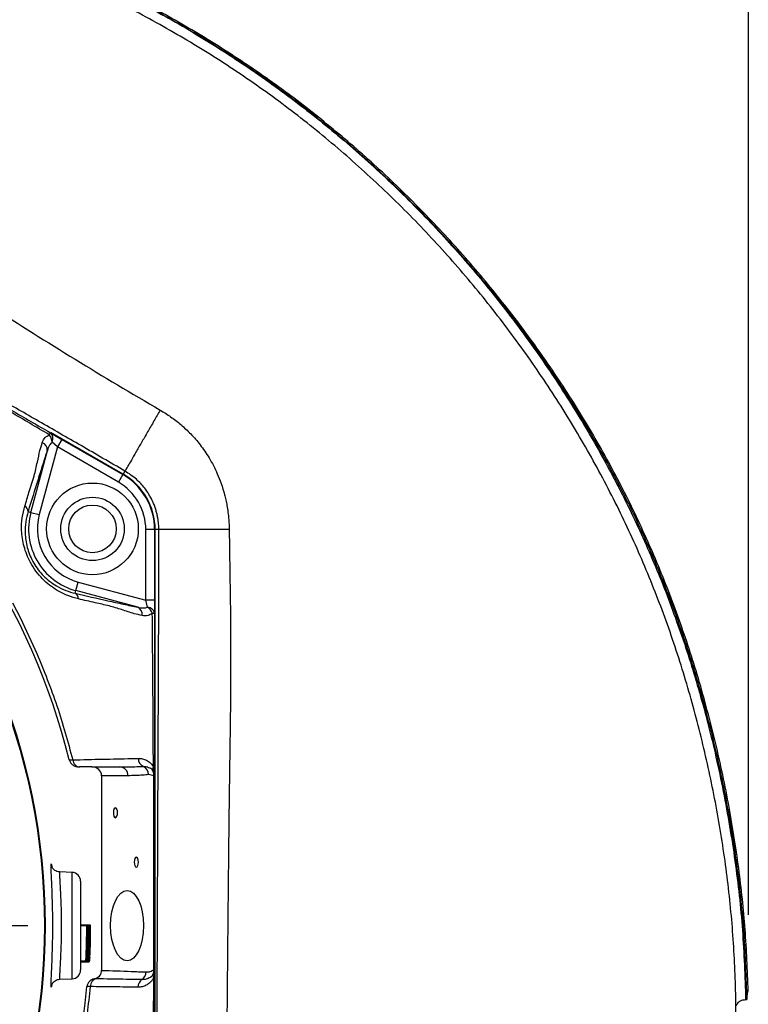
# Model space of a CAD drawing. Units: millimetres. Extents: x 375 to 5125, y 125 to 7325.
# Drawn here: x 4012 to 4219, y 1738 to 2018 of the extents above; entities that cross this region are included whole.
import ezdxf

# ---------------------------------------------------------------- set-up
doc = ezdxf.new("R2010")
doc.units = ezdxf.units.MM
doc.header["$LTSCALE"] = 25
doc.layers.add('AM_BOR', color=7, linetype='Continuous')
doc.styles.add('SLDTEXTSTYLE0', font='TXT', dxfattribs={"width": 0.605})
doc.dimstyles.new('SLDDIMSTYLE1', dxfattribs={"dimtxt": 50, "dimasz": 50, "dimexe": 0, "dimexo": 0.0625, "dimgap": 12.5, "dimtad": 1, "dimdec": 0, "dimrnd": 1e-09, "dimzin": 12, "dimdsep": 46, "dimtxsty": 'SLDTEXTSTYLE0', "dimsah": 1, "dimcen": 0.09, "dimadec": 0, "dimazin": 3, "dimtfac": 1, "dimtdec": 0, "dimtofl": 0, "dimtmove": 0, "dimatfit": 3, "dimfxl": 0, "dimfrac": 2, "dimtolj": 1, "dimtzin": 12, "dimarcsym": 0})
doc.dimstyles.new('SLDDIMSTYLE2', dxfattribs={"dimtxt": 50, "dimasz": 50, "dimexe": 0, "dimexo": 0.0625, "dimgap": 12.5, "dimtad": 1, "dimdec": 0, "dimrnd": 1e-09, "dimzin": 12, "dimdsep": 46, "dimtxsty": 'SLDTEXTSTYLE0', "dimsah": 1, "dimcen": 0.09, "dimadec": 0, "dimazin": 3, "dimtfac": 1, "dimtdec": 0, "dimtmove": 0, "dimatfit": 0, "dimfxl": 0, "dimfrac": 2, "dimtolj": 1, "dimtzin": 12, "dimarcsym": 0})

# ---------------------------------------------------------------- blocks, each defined once
blk = doc.blocks.new('_D_11')
at = {"layer": 'AM_BOR'}
for p, q in [((3961.23, 2318.77), (3944.04, 2318.77)), ((3944.04, 2318.77), (3944.04, 2242.04)), ((4094.91, 2318.77), (4112.1, 2318.77)), ((4112.1, 2318.77), (4112.1, 2242.04)), ((3837.57, 1979.15), (3837.57, 2255.58)), ((4218.57, 1763.75), (4218.57, 2255.58)), ((3944.04, 2242.04), (3961.23, 2242.04)), ((4112.1, 2242.04), (4094.91, 2242.04)), ((3837.57, 2230.58), (3762.57, 2230.58)), ((4218.57, 2230.58), (3837.57, 2230.58)), ((4218.57, 2230.58), (4293.57, 2230.58))]:
    blk.add_line(p, q, dxfattribs=at)
for points in [[(3837.57, 2230.58), (3787.57, 2236.83), (3787.57, 2224.33)], [(4218.57, 2230.58), (4268.57, 2224.33), (4268.57, 2236.83)]]:
    blk.add_solid(points, dxfattribs=at)
at = {"layer": 'AM_BOR', "char_height": 50, "attachment_point": 1, "style": 'SLDTEXTSTYLE0'}
for s, insert in [('381', (3970.78, 2394.68)), ('15.0', (3961.23, 2306.49))]:
    blk.add_mtext(s, dxfattribs=dict(at, insert=insert))
blk = doc.blocks.new('_D_12')
at = {"layer": 'AM_BOR'}
for p, q in [((3915.69, 2063.2), (4597.39, 2063.2)), ((4572.39, 1760.71), (4572.39, 2063.2)), ((4484.2, 1978.79), (4484.2, 1995.98)), ((4484.2, 1995.98), (4560.94, 1995.98)), ((4560.94, 1995.98), (4560.94, 1978.79)), ((4484.2, 1845.11), (4484.2, 1827.93)), ((4560.94, 1827.93), (4560.94, 1845.11)), ((4484.2, 1827.93), (4560.94, 1827.93)), ((4249, 1760.71), (4597.39, 1760.71))]:
    blk.add_line(p, q, dxfattribs=at)
for points in [[(4572.39, 2063.2), (4566.14, 2013.2), (4578.64, 2013.2)], [(4572.39, 1760.71), (4578.64, 1810.71), (4566.14, 1810.71)]]:
    blk.add_solid(points, dxfattribs=at)
at = {"layer": 'AM_BOR', "char_height": 50, "attachment_point": 1, "rotation": 90, "style": 'SLDTEXTSTYLE0'}
for s, insert in [('11.9', (4496.48, 1845.11)), ('302', (4408.29, 1854.66))]:
    blk.add_mtext(s, dxfattribs=dict(at, insert=insert))
blk = doc.blocks.new('_D_13')
at = {"layer": 'AM_BOR'}
for p, q in [((4572.39, 1760.71), (4572.39, 1835.71)), ((4249, 1760.71), (4597.39, 1760.71)), ((4572.39, 1760.71), (4572.39, 1338.3)), ((4484.2, 1616.35), (4484.2, 1633.53)), ((4484.2, 1633.53), (4560.94, 1633.53)), ((4560.94, 1633.53), (4560.94, 1616.35)), ((4484.2, 1482.67), (4484.2, 1465.48)), ((4560.94, 1465.48), (4560.94, 1482.67)), ((4484.2, 1465.48), (4560.94, 1465.48)), ((3867.99, 1338.3), (4597.39, 1338.3)), ((4572.39, 1338.3), (4572.39, 1263.3))]:
    blk.add_line(p, q, dxfattribs=at)
for points in [[(4572.39, 1760.71), (4578.64, 1810.71), (4566.14, 1810.71)], [(4572.39, 1338.3), (4566.14, 1288.3), (4578.64, 1288.3)]]:
    blk.add_solid(points, dxfattribs=at)
at = {"layer": 'AM_BOR', "char_height": 50, "attachment_point": 1, "rotation": 90, "style": 'SLDTEXTSTYLE0'}
for s, insert in [('16.6', (4496.48, 1482.67)), ('422', (4408.29, 1492.21))]:
    blk.add_mtext(s, dxfattribs=dict(at, insert=insert))
blk = doc.blocks.new('SW_CENTERMARKSYMBOL_0')
at = {"layer": 'AM_BOR', "color": 0}
blk.add_line((5, 0), (176.5, 0), dxfattribs=at)

msp = doc.modelspace()

# ---------------------------------------------------------------- linework, layer by layer
at = {"color": 7, "linetype": 'Continuous', "lineweight": 25}
for p, q in [((4020.49, 1900.48), (4023.72, 1898.61)), ((4041.14, 1888.72), (4020.65, 1900.56)), ((4022.47, 1896.45), (4017.33, 1877.26)), ((4022.47, 1896.45), (4020.98, 1897.85)), ((4023.72, 1898.61), (4022.47, 1896.45)), ((4039.82, 1886.43), (4022.47, 1896.45)), ((4023.72, 1898.61), (4041.07, 1888.6)), ((4014.92, 1877.9), (4019.63, 1895.47)), ((4041.07, 1888.6), (4039.82, 1886.43)), ((4041.66, 1889.62), (4041.14, 1888.72)), ((4014.16, 1878.11), (4014.92, 1877.9)), ((4014.92, 1877.9), (4017.33, 1877.26)), ((4047.57, 1852.98), (4047.57, 1873.01)), ((4050.07, 1873.01), (4047.57, 1873.01)), ((4050.07, 1873.01), (4050.07, 1852.98)), ((4050.22, 1648.42), (4050.22, 1873.01)), ((4051.26, 1873.01), (4050.22, 1873.01)), ((4027.74, 1855.71), (4028.38, 1858.12)), ((4028.38, 1858.12), (4047.57, 1852.98)), ((4027.53, 1854.94), (4027.74, 1855.71)), ((4045.31, 1851), (4027.74, 1855.71)), ((4009.77, 1852.22), (4011.99, 1847.91)), ((4048.04, 1850.98), (4047.57, 1852.98)), ((4050.07, 1852.98), (4047.57, 1852.98)), ((4050.07, 1852.98), (4050.07, 1849.24)), ((4011.99, 1847.91), (4016.65, 1837.89)), ((4025.83, 1807.7), (4026.82, 1807.71)), ((4026.82, 1807.71), (4026.82, 1807.71)), ((4032.27, 1805.71), (4028.77, 1805.71)), ((4032.27, 1805.71), (4040.23, 1805.71)), ((4035.03, 1803.21), (4035.03, 1748)), ((4042.5, 1803.21), (4035.03, 1803.21)), ((4049.84, 1803.21), (4048.33, 1803.54)), ((4049.84, 1748.21), (4049.84, 1803.21)), ((4049.84, 1803.21), (4050.07, 1803.21)), ((4050.07, 1803.21), (4050.07, 1748.21)), ((4026.66, 1775.8), (4023.13, 1775.92)), ((4029.07, 1773.3), (4029.07, 1748.13)), ((4029.07, 1760.97), (4030.99, 1760.97)), ((4029.07, 1760.71), (4030.81, 1760.71)), ((4030.81, 1760.71), (4030.83, 1760.71)), ((4030.83, 1759.87), (4030.93, 1759.87)), ((4030.99, 1760.97), (4031.33, 1760.97)), ((4031.15, 1760.71), (4031.17, 1760.71)), ((4031.33, 1760.97), (4031.74, 1760.97)), ((4031.36, 1760.71), (4031.56, 1760.71)), ((4031.56, 1760.71), (4031.58, 1760.71)), ((4031.9, 1760.71), (4031.91, 1760.71)), ((4030.81, 1757.8), (4030.9, 1757.8)), ((4030.87, 1757.91), (4031.03, 1757.91)), ((4031.14, 1757.44), (4031.23, 1757.44)), ((4031.38, 1758.15), (4031.36, 1758.15)), ((4030.75, 1755.14), (4030.88, 1755.14)), ((4031.06, 1754.17), (4031.21, 1754.17)), ((4031.52, 1755.72), (4031.6, 1755.72)), ((4030.62, 1751.74), (4030.66, 1751.74)), ((4030.68, 1753.05), (4030.78, 1753.05)), ((4030.96, 1751.74), (4030.99, 1751.74)), ((4030.99, 1751.74), (4031.05, 1751.74)), ((4031.05, 1751.74), (4031.13, 1751.74)), ((4031.37, 1751.74), (4031.41, 1751.74)), ((4031.71, 1751.74), (4031.74, 1751.74)), ((4029.07, 1750.71), (4030.55, 1750.71)), ((4029.07, 1750.46), (4030.72, 1750.46)), ((4030.59, 1750.71), (4030.55, 1750.71)), ((4030.72, 1750.46), (4031.47, 1750.46)), ((4030.93, 1750.71), (4030.89, 1750.71)), ((4030.93, 1750.71), (4031, 1750.71)), ((4031.09, 1750.71), (4031, 1750.71)), ((4031.09, 1750.71), (4031.3, 1750.71)), ((4031.34, 1750.71), (4031.3, 1750.71)), ((4031.68, 1750.71), (4031.64, 1750.71)), ((4049.84, 1748.21), (4050.07, 1748.21)), ((4023.12, 1745.5), (4026.66, 1745.63)), ((4033.34, 1745.61), (4033.34, 1745.61)), ((4031.8, 1743.4), (4030.83, 1743.4)), ((4031.8, 1743.41), (4031.8, 1743.4)), ((4217.78, 1739.71), (4218.16, 1739.71))]:
    msp.add_line(p, q, dxfattribs=at)
at = {"color": 8, "linetype": 'Continuous', "lineweight": 25}
for p, q in [((4026.66, 1745.63), (4026.66, 1775.8)), ((4031.62, 1755.71), (4031.73, 1755.71))]:
    msp.add_line(p, q, dxfattribs=at)
at = {"color": 7, "linetype": 'Continuous', "lineweight": 25, "flags": 128}
for points in [[(4038.36, 1792.71), (4038.41, 1792.18), (4038.53, 1791.72), (4038.73, 1791.42), (4038.95, 1791.31), (4039.18, 1791.42), (4039.37, 1791.72), (4039.5, 1792.18), (4039.54, 1792.71), (4039.5, 1793.25), (4039.37, 1793.7), (4039.18, 1794.01), (4038.95, 1794.11), (4038.73, 1794.01), (4038.53, 1793.7), (4038.41, 1793.25), (4038.36, 1792.71)], [(4044.28, 1778.71), (4044.32, 1778.18), (4044.45, 1777.72), (4044.64, 1777.42), (4044.87, 1777.31), (4045.09, 1777.42), (4045.29, 1777.72), (4045.41, 1778.18), (4045.46, 1778.71), (4045.41, 1779.25), (4045.29, 1779.7), (4045.09, 1780.01), (4044.87, 1780.11), (4044.64, 1780.01), (4044.45, 1779.7), (4044.32, 1779.25), (4044.28, 1778.71)]]:
    msp.add_lwpolyline(points, dxfattribs=at)
at = {"color": 7, "linetype": 'Continuous', "lineweight": 25}
for radius in [13, 9, 6.75]:
    msp.add_circle((4032.43, 1873.21), radius, dxfattribs=at)
for centre, radius, start, end in [((3837.57, 1760.71), 194.04, 14.015, 90), ((3837.57, 1760.71), 181.52, 270, 90), ((3837.57, 1760.71), 181.31, 270, 90), ((4009.6, 1906.12), 12.26, 329.5799, 332.6045), ((4017.27, 1897.59), 3.72, 3.9468, 38.6513), ((4019.18, 1898.87), 2.07, 330.3515, 50.844), ((4017.47, 1895.63), 2.16, 355.686, 70.4691), ((4032.07, 1873.01), 18, 0, 60), ((4032.07, 1873.01), 18.15, 0, 60), ((4032.07, 1873.01), 15.5, 0, 60), ((4012.45, 1878.17), 1.71, 357.9726, 62.5664), ((4032.43, 1873.21), 18.12, 165, 255), ((4032.43, 1873.21), 15.63, 165, 255), ((4026.73, 1853.44), 1.71, 357.4336, 62.0274), ((4044.37, 1849.05), 2.16, 349.5309, 64.314), ((4045.96, 1847.9), 3.72, 21.3487, 56.0532), ((4048.03, 1848.91), 2.07, 9.156, 89.6485), ((4049.51, 1836.99), 12.26, 87.3955, 90.4201), ((4047.95, 1808.11), 2.5, 179.5531, 243.0897), ((4040.11, 1803.32), 2.39, 357.3247, 87.0479), ((4045.78, 1803.54), 2.56, 359.9196, 65.9246), ((4047.68, 1803.52), 2.18, 351.8291, 57.1901), ((4047.57, 1803.21), 2.5, 0, 58.9574), ((4050.95, 1805.13), 1.38, 152.577, 207.423), ((4026.57, 1773.3), 2.5, 0, 88), ((3837.57, 1760.71), 193.24, 357.0337, 0), ((3837.57, 1760.71), 193.26, 357.3384, 0), ((3837.57, 1760.71), 193.57, 357.0388, 0), ((3837.57, 1760.71), 193.59, 357.343, 0), ((3837.57, 1760.71), 193.99, 357.0452, 0), ((3837.57, 1760.71), 194.01, 357.3487, 0), ((3837.57, 1760.71), 194.32, 357.0502, 0), ((3837.57, 1760.71), 194.34, 357.3533, 0), ((3837.57, 1760.71), 193.69, 357.0406, 357.3443), ((4026.57, 1748.13), 2.5, 272, 0), ((4047.75, 1747.87), 2.12, 307.7309, 9.3727), ((4047.57, 1748.21), 2.5, 306.0681, 0), ((4047.9, 1743.26), 2.56, 123.885, 180.2215), ((4045.06, 1747.54), 2.57, 303.1478, 0.4631), ((4051.04, 1746.54), 1.35, 155.6837, 204.3163), ((3837.57, 1760.71), 194.04, 270.4343, 354.8811)]:
    msp.add_arc(centre, radius, start, end, dxfattribs=at)
for centre, major_axis, ratio, start_param, end_param in [((4032.27, 1803.21), (2.76, 0), 0.906308, 0, 1.570796), ((3837.57, 1761.57), (0, 193.83), 0.99999, 4.656328, 4.682149), ((3837.57, 1761.57), (0, 193.81), 0.99999, 4.661628, 4.675213), ((3837.57, 1763.11), (0, 193.44), 0.999923, 4.648264, 4.653576), ((3837.57, 1763.11), (0, 193.77), 0.999923, 4.648353, 4.653656), ((3837.57, 1763.12), (0, 194.18), 0.999923, 4.648464, 4.653755), ((3837.57, 1763.12), (0, 194.52), 0.999923, 4.648552, 4.653835)]:
    msp.add_ellipse(centre, major_axis=major_axis, ratio=ratio, start_param=start_param, end_param=end_param, dxfattribs=at)
msp.add_ellipse((4042.26, 1760.71), major_axis=(0, 10), ratio=0.466308, dxfattribs=at)
for points, knots in [([(3629.24, 1897.64), (3631.08, 1901.78), (3634.77, 1910.09), (3641.39, 1922.02), (3648.54, 1933.62), (3656.19, 1944.83), (3664.34, 1955.65), (3673, 1966.08), (3682.13, 1976.1), (3692.85, 1986.82), (3705.26, 1997.95), (3719.52, 2009.1), (3734.47, 2019.07), (3750.13, 2027.83), (3766.32, 2035.73), (3782.99, 2042.7), (3800.02, 2048.69), (3817.34, 2053.66), (3834.92, 2057.6), (3852.71, 2060.48), (3870.64, 2062.27), (3888.6, 2062.94), (3906.6, 2062.51), (3924.54, 2061.04), (3942.36, 2058.57), (3959.96, 2055.13), (3977.36, 2050.7), (3994.37, 2045.32), (4011.1, 2038.99), (4027.64, 2031.75), (4044.01, 2023.63), (4059.92, 2014.81), (4075.18, 2005.24), (4089.83, 1994.79), (4103.94, 1983.44), (4117.38, 1971.33), (4130.08, 1958.52), (4142.01, 1945.07), (4153.19, 1930.95), (4163.6, 1916.18), (4173.21, 1900.83), (4181.91, 1885.01), (4189.66, 1868.82), (4196.44, 1852.28), (4202.27, 1835.38), (4207.35, 1817.55), (4211.62, 1798.76), (4214.9, 1779.18), (4217.11, 1759.46), (4217.56, 1746.3), (4217.78, 1739.71)], [0, 0, 0, 0, 0.0162362, 0.032604, 0.0488915, 0.0651144, 0.0812789, 0.0974637, 0.1137159, 0.1299247, 0.1518099, 0.1734676, 0.1948066, 0.2162236, 0.237791, 0.2593757, 0.2810193, 0.3025241, 0.3239649, 0.3456196, 0.3671255, 0.3885635, 0.4100745, 0.4316586, 0.4531204, 0.4745646, 0.4959528, 0.5175227, 0.53852, 0.5600879, 0.5822791, 0.6040424, 0.6253088, 0.6468914, 0.6685433, 0.6902441, 0.711759, 0.7332146, 0.7547096, 0.7763105, 0.7980455, 0.8196082, 0.8410675, 0.862402, 0.8836859, 0.9051673, 0.9288754, 0.9527759, 0.9763592, 1, 1, 1, 1]), ([(4218.5, 1742.21), (4218.28, 1748.02), (4217.83, 1759.62), (4215.91, 1777.4), (4213.04, 1795.49), (4209.1, 1813.84), (4204.3, 1831.53), (4198.69, 1848.52), (4192.32, 1864.78), (4185.05, 1880.65), (4176.88, 1896.08), (4167.87, 1911.03), (4158.05, 1925.46), (4147.49, 1939.35), (4136.2, 1952.67), (4124.22, 1965.36), (4111.59, 1977.4), (4098.33, 1988.75), (4084.47, 1999.35), (4070.01, 2009.13), (4055.04, 2018.1), (4040.95, 2025.64), (4027.92, 2032.01), (4014.68, 2037.94), (3999.82, 2043.83), (3983.28, 2049.4), (3966.46, 2054.06), (3949.4, 2057.76), (3932.17, 2060.54), (3915.11, 2062.36), (3898.28, 2063.24), (3881.73, 2063.21), (3865.2, 2062.24), (3848.75, 2060.33), (3832.43, 2057.52), (3816.29, 2053.81), (3800.39, 2049.23), (3784.75, 2043.81), (3769.79, 2037.7), (3755.52, 2031.04), (3741.94, 2023.88), (3729.11, 2016.11), (3717.09, 2007.74), (3705.85, 1998.9), (3694.23, 1988.71), (3682.35, 1977.07), (3670.44, 1963.85), (3659.28, 1949.97), (3652.59, 1940.18), (3649.25, 1935.29)], [0, 0, 0, 0, 0.0219818, 0.0439635, 0.0676265, 0.0913066, 0.1149697, 0.1369805, 0.1590072, 0.181016, 0.203028, 0.2250578, 0.2470717, 0.2690763, 0.2910964, 0.3131009, 0.3351087, 0.3571319, 0.3791377, 0.4011408, 0.4231625, 0.4451734, 0.4616243, 0.4780747, 0.5000798, 0.5220993, 0.5441014, 0.5661096, 0.5881341, 0.6101426, 0.6310191, 0.6519106, 0.672785, 0.6936625, 0.7145564, 0.7354348, 0.7563072, 0.7771949, 0.7980681, 0.8174292, 0.8368002, 0.8561519, 0.8741744, 0.8922135, 0.910241, 0.9326599, 0.9551207, 0.9775814, 1, 1, 1, 1]), ([(4218.16, 1739.71), (4217.96, 1745.95), (4217.55, 1758.43), (4215.57, 1777.07), (4212.63, 1795.57), (4208.68, 1813.89), (4203.88, 1831.55), (4198.28, 1848.51), (4191.91, 1864.74), (4184.64, 1880.59), (4176.48, 1895.99), (4167.47, 1910.91), (4157.67, 1925.33), (4147.11, 1939.19), (4135.84, 1952.48), (4123.87, 1965.15), (4111.26, 1977.17), (4098.01, 1988.5), (4084.17, 1999.09), (4069.73, 2008.84), (4054.78, 2017.8), (4040.71, 2025.33), (4027.69, 2031.68), (4014.47, 2037.61), (3999.63, 2043.48), (3983.12, 2049.04), (3966.32, 2053.69), (3949.29, 2057.38), (3932.08, 2060.16), (3915.05, 2061.97), (3898.24, 2062.85), (3881.7, 2062.81), (3865.2, 2061.85), (3848.77, 2059.94), (3832.48, 2057.12), (3816.36, 2053.42), (3800.48, 2048.85), (3784.86, 2043.43), (3769.93, 2037.33), (3755.67, 2030.68), (3742.12, 2023.53), (3729.3, 2015.77), (3717.3, 2007.41), (3706.08, 1998.59), (3694.51, 1988.43), (3682.72, 1976.88), (3670.84, 1963.73), (3659.67, 1949.85), (3652.94, 1940), (3649.58, 1935.07)], [0, 0, 0, 0, 0.0235854, 0.0471705, 0.070751, 0.0943488, 0.1179294, 0.1398668, 0.16182, 0.1837553, 0.2056937, 0.2276499, 0.2495902, 0.2715213, 0.2934678, 0.3153987, 0.3373331, 0.3592827, 0.381215, 0.4031445, 0.4250925, 0.4470298, 0.4634258, 0.4798213, 0.5017529, 0.5236988, 0.5456275, 0.5675622, 0.5895131, 0.611448, 0.6322568, 0.6530805, 0.6738872, 0.694697, 0.7155231, 0.7363338, 0.7571384, 0.7779584, 0.7987638, 0.8180577, 0.8373616, 0.8566462, 0.8746087, 0.8925879, 0.9105556, 0.9327492, 0.9549431, 0.9774715, 1, 1, 1, 1]), ([(3575.73, 1418.88), (3581.7, 1414.88), (3593.62, 1406.89), (3612.16, 1395.96), (3631.06, 1385.66), (3650.42, 1376.3), (3670.23, 1368.14), (3690.41, 1361.2), (3710.91, 1355.39), (3731.67, 1350.54), (3752.71, 1346.65), (3773.97, 1343.8), (3795.38, 1342.09), (3816.85, 1341.54), (3838.33, 1342.14), (3859.75, 1343.85), (3881.04, 1346.66), (3902.17, 1350.57), (3923.06, 1355.58), (3943.65, 1361.7), (3963.89, 1368.89), (3983.73, 1377.14), (4003.1, 1386.42), (4021.95, 1396.73), (4040.22, 1408.04), (4057.83, 1420.34), (4074.75, 1433.56), (4090.89, 1447.66), (4106.19, 1462.56), (4120.6, 1478.2), (4134.11, 1494.6), (4146.72, 1511.76), (4158.39, 1529.67), (4169.06, 1548.24), (4178.67, 1567.33), (4187.2, 1586.84), (4194.65, 1606.75), (4200.96, 1627.09), (4206.1, 1647.85), (4210.02, 1668.92), (4212.81, 1690.15), (4214.46, 1710.23), (4215.16, 1729.15), (4214.96, 1746.91), (4213.78, 1764.69), (4211.6, 1782.45), (4208.47, 1800.08), (4204.48, 1817.48), (4199.61, 1834.57), (4193.83, 1851.32), (4187.1, 1867.73), (4179.42, 1883.79), (4170.78, 1899.47), (4161.26, 1914.68), (4150.93, 1929.31), (4139.85, 1943.31), (4128.02, 1956.64), (4115.43, 1969.31), (4102.11, 1981.32), (4088.12, 1992.58), (4073.52, 2002.99), (4058.38, 2012.47), (4042.77, 2021.11), (4026.78, 2029.06), (4010.37, 2036.27), (3993.61, 2042.63), (3976.55, 2048.03), (3959.3, 2052.41), (3941.87, 2055.81), (3924.26, 2058.25), (3906.48, 2059.72), (3888.58, 2060.15), (3870.68, 2059.47), (3852.92, 2057.68), (3835.37, 2054.83), (3818.02, 2050.95), (3800.86, 2046.02), (3784.77, 2040.36), (3769.79, 2034.17), (3755.96, 2027.62), (3742.51, 2020.46), (3729.49, 2012.54), (3717.03, 2003.69), (3705.07, 1994.05), (3693.02, 1983.14), (3681.02, 1970.95), (3669.27, 1957.45), (3659.31, 1944.43), (3650.89, 1932.09), (3643.81, 1920.62), (3637.27, 1908.83), (3633.63, 1900.63), (3631.82, 1896.55)], [0, 0, 0, 0, 0.012571, 0.025125, 0.037682, 0.050255, 0.062751, 0.075186, 0.087604, 0.100037, 0.112512, 0.125053, 0.137582, 0.150102, 0.162649, 0.175183, 0.187706, 0.200249, 0.212787, 0.225308, 0.237847, 0.250388, 0.262909, 0.275444, 0.287989, 0.300511, 0.313043, 0.325572, 0.338019, 0.350416, 0.3628, 0.375208, 0.387682, 0.400219, 0.412684, 0.425092, 0.437481, 0.449889, 0.462359, 0.474908, 0.4874, 0.499839, 0.510185, 0.520536, 0.53092, 0.54137, 0.551856, 0.562265, 0.57262, 0.582948, 0.593282, 0.603655, 0.614104, 0.624614, 0.63506, 0.645461, 0.655849, 0.666258, 0.676718, 0.687235, 0.697691, 0.708101, 0.718501, 0.728914, 0.739366, 0.749864, 0.760298, 0.770672, 0.781021, 0.791379, 0.801776, 0.81225, 0.822723, 0.833119, 0.843479, 0.85384, 0.86424, 0.874715, 0.883691, 0.892611, 0.901498, 0.910374, 0.919274, 0.928234, 0.937256, 0.94773, 0.958158, 0.968582, 0.976422, 0.984299, 0.992184, 1, 1, 1, 1]), ([(3862.68, 2017.09), (3867, 2015.34), (3875.7, 2011.81), (3888.85, 2006.15), (3902.14, 2000.12), (3913.91, 1994.51), (3923.99, 1989.04), (3932.08, 1983.51), (3940.35, 1978.1), (3948.58, 1972.62), (3961.86, 1963.79), (3980.19, 1951.59), (4003.71, 1936.24), (4027.44, 1921.18), (4043.58, 1911.66), (4051.65, 1906.91)], [0, 0, 0, 0, 0.06433, 0.1296399, 0.1961367, 0.2640134, 0.3078337, 0.3528212, 0.397861, 0.4429008, 0.4879436, 0.6159236, 0.7438302, 0.8719549, 1, 1, 1, 1]), ([(4041.66, 1889.62), (4037.5, 1892.02), (4029.36, 1896.72), (4017.38, 1903.62), (4005.27, 1910.58), (3994, 1917.05), (3983.87, 1922.86), (3975, 1927.95), (3965.88, 1933.18), (3957.32, 1938.09), (3949.52, 1942.55), (3942.93, 1946.33), (3936.59, 1949.96), (3929.07, 1954.27), (3919.28, 1959.88), (3907.74, 1966.5), (3895.41, 1973.58), (3883.57, 1980.41), (3871.18, 1987.6), (3859.06, 1994.67), (3850.99, 1999.44), (3847.07, 2001.75)], [0, 0, 0, 0, 0.0640164, 0.1252924, 0.1843171, 0.2503096, 0.2985925, 0.3401519, 0.3869174, 0.4388892, 0.4719535, 0.5068757, 0.5402737, 0.5696859, 0.6225562, 0.6908686, 0.7473055, 0.8123371, 0.8729312, 0.9383121, 1, 1, 1, 1]), ([(4020.18, 1899.91), (4016.49, 1902.08), (3993.59, 1915.56), (3968.09, 1930.42), (3920.69, 1957.82), (3892.48, 1973.87), (3866.82, 1988.45)], [0, 0, 0, 0, 0.072468, 0.450118, 0.500001, 1, 1, 1, 1]), ([(3867.15, 1989.01), (3892.71, 1974.25), (3920.81, 1958.03), (3968.22, 1930.65), (3993.78, 1915.9), (4016.79, 1902.62), (4020.49, 1900.48)], [0, 0, 0, 0, 0.4999997, 0.5498829, 0.9275313, 1, 1, 1, 1]), ([(4051.65, 1906.91), (4051.06, 1905.88), (4049.84, 1903.77), (4048.03, 1900.64), (4046.29, 1897.62), (4044.72, 1894.91), (4043.42, 1892.66), (4042.47, 1891.01), (4041.85, 1889.94), (4041.72, 1889.72), (4041.66, 1889.62)], [0, 0, 0, 0, 0.117077, 0.2406904, 0.3690808, 0.5, 0.6309192, 0.7593096, 0.882923, 1, 1, 1, 1]), ([(4051.65, 1906.91), (4052.65, 1906.3), (4054.7, 1905.05), (4057.59, 1902.78), (4060.42, 1900.14), (4063.12, 1897.01), (4065.72, 1893.25), (4067.62, 1889.53), (4069.03, 1886), (4069.78, 1883.51), (4070.29, 1881.39), (4070.62, 1879.75), (4070.92, 1877.86), (4071.17, 1875.59), (4071.21, 1873.93), (4071.24, 1873)], [0, 0, 0, 0, 0.08583, 0.175002, 0.268627, 0.36848, 0.4774, 0.602071, 0.673506, 0.755411, 0.792338, 0.83292, 0.878383, 0.931806, 1, 1, 1, 1]), ([(4018.19, 1897.67), (4018.4, 1898.19), (4018.79, 1899.15), (4019.74, 1899.67), (4020.18, 1899.91)], [0, 0, 0, 0, 0.542136, 1, 1, 1, 1]), ([(4017.52, 1895.49), (4017.52, 1895.49), (4017.75, 1896.23), (4017.97, 1896.95), (4018.19, 1897.67)], [0, 0, 0, 0, 0.000018, 1, 1, 1, 1]), ([(4020.98, 1897.85), (4020.71, 1897.55), (4020.09, 1896.88), (4019.8, 1895.98), (4019.63, 1895.47)], [0, 0, 0, 0, 0.4340073, 1, 1, 1, 1]), ([(4019.63, 1895.47), (4019.2, 1894.17), (4018.36, 1891.58), (4016.53, 1885.77), (4015.11, 1881.18), (4014.16, 1878.11)], [0, 0, 0, 0, 0.24869, 0.497117, 1, 1, 1, 1]), ([(4015.89, 1888.22), (4015.89, 1888.22), (4016.21, 1889.55), (4016.79, 1892.06), (4017.3, 1894.41), (4017.52, 1895.49), (4017.52, 1895.49)], [0, 0, 0, 0, 0.000006, 0.518587, 0.999994, 1, 1, 1, 1]), ([(4013.24, 1879.68), (4013.63, 1880.96), (4014.51, 1883.8), (4015.4, 1886.65), (4015.89, 1888.22), (4015.89, 1888.22)], [0, 0, 0, 0, 0.4491281, 0.9999946, 1, 1, 1, 1]), ([(4051.26, 1873.01), (4051.25, 1873.52), (4051.22, 1874.65), (4051.03, 1876.1), (4050.76, 1877.39), (4050.48, 1878.45), (4050.12, 1879.55), (4049.48, 1881.16), (4048.55, 1882.92), (4046.99, 1885.16), (4044.86, 1887.51), (4042.78, 1888.88), (4041.66, 1889.62)], [0, 0, 0, 0, 0.07688, 0.168007, 0.218928, 0.273412, 0.331458, 0.393065, 0.531202, 0.628495, 0.801177, 1, 1, 1, 1]), ([(4028.44, 1853.36), (4027.43, 1853.63), (4025.42, 1854.18), (4022.67, 1855.55), (4020.26, 1857.19), (4018.21, 1859.02), (4016.35, 1861.2), (4014.86, 1863.54), (4013.75, 1865.9), (4012.99, 1868.19), (4012.51, 1870.49), (4012.25, 1873.25), (4012.39, 1876.41), (4012.96, 1878.59), (4013.24, 1879.68)], [0, 0, 0, 0, 0.10289, 0.205638, 0.282494, 0.359265, 0.437027, 0.514735, 0.58041, 0.64612, 0.711945, 0.777818, 0.888808, 1, 1, 1, 1]), ([(4014.16, 1878.11), (4013.91, 1877.17), (4013.4, 1875.26), (4013.25, 1872.48), (4013.46, 1870.01), (4013.87, 1867.99), (4014.54, 1865.96), (4015.46, 1863.96), (4016.68, 1862.03), (4017.75, 1860.72), (4018.95, 1859.46), (4020.29, 1858.28), (4022.42, 1856.85), (4024.87, 1855.65), (4026.64, 1855.18), (4027.53, 1854.94)], [0, 0, 0, 0, 0.111468, 0.226003, 0.290854, 0.357006, 0.420303, 0.485602, 0.552573, 0.622182, 0.637687, 0.713031, 0.790627, 0.893955, 1, 1, 1, 1]), ([(4050.48, 1648.42), (4050.5, 1654.31), (4050.53, 1662.87), (4050.56, 1672.61), (4050.57, 1676.6), (4050.58, 1678.1), (4050.58, 1678.56), (4050.58, 1679.03), (4050.58, 1679.5), (4050.58, 1679.96), (4050.6, 1683.82), (4050.62, 1690.77), (4050.65, 1700.19), (4050.67, 1706.36), (4050.68, 1709.55), (4050.69, 1710.39), (4050.69, 1711.21), (4050.69, 1712.03), (4050.69, 1712.85), (4050.7, 1713.65), (4050.71, 1717.33), (4050.74, 1724.3), (4050.76, 1731.86), (4050.78, 1737.13), (4050.79, 1739.74), (4050.8, 1742.42), (4050.82, 1745.16), (4050.83, 1747.95), (4050.84, 1750.81), (4050.85, 1754.2), (4050.87, 1758.23), (4050.89, 1762.99), (4050.91, 1768.11), (4050.93, 1773.57), (4050.95, 1779.79), (4050.98, 1787.13), (4051.01, 1793.91), (4051.03, 1799.57), (4051.05, 1803.57), (4051.06, 1807.44), (4051.08, 1811.18), (4051.1, 1815.15), (4051.12, 1819.7), (4051.14, 1824.81), (4051.17, 1830.22), (4051.19, 1835.46), (4051.21, 1840.95), (4051.23, 1846.63), (4051.24, 1852.66), (4051.26, 1858.95), (4051.26, 1865.72), (4051.26, 1870.49), (4051.26, 1873.01)], [0, 0, 0, 0, 0.0787207, 0.1142197, 0.1300062, 0.132081, 0.1341575, 0.1362359, 0.1383159, 0.1403977, 0.1424813, 0.1897421, 0.2332176, 0.2683449, 0.2721048, 0.2758278, 0.2795138, 0.2831629, 0.2867751, 0.2903503, 0.2938886, 0.3359979, 0.3834323, 0.3948128, 0.4064616, 0.4183788, 0.4305644, 0.4430184, 0.4557407, 0.4687314, 0.4883758, 0.5095886, 0.5323696, 0.5567191, 0.5826368, 0.6154039, 0.654838, 0.6732612, 0.6910929, 0.708333, 0.7249817, 0.7410389, 0.7614848, 0.7858517, 0.8093423, 0.833934, 0.855916, 0.8826075, 0.9098208, 0.9364157, 0.966423, 1, 1, 1, 1]), ([(4071.24, 1873), (4070.05, 1873), (4067.62, 1873), (4064, 1873), (4060.52, 1873), (4057.38, 1873), (4054.78, 1873), (4052.87, 1873), (4051.64, 1873.01), (4051.39, 1873.01), (4051.26, 1873.01)], [0, 0, 0, 0, 0.117073, 0.240686, 0.369078, 0.5, 0.630922, 0.759314, 0.882927, 1, 1, 1, 1]), ([(4071.24, 1873), (4071.3, 1868.62), (4071.41, 1860.22), (4071.61, 1848.2), (4071.65, 1837.31), (4071.61, 1827.54), (4071.53, 1818.8), (4071.41, 1810.97), (4071.31, 1803.89), (4071.22, 1797.4), (4071.13, 1789.99), (4071.03, 1781.85), (4070.95, 1773.15), (4070.87, 1765.44), (4070.8, 1758.56), (4070.74, 1751.65), (4070.67, 1744.75), (4070.61, 1737.9), (4070.56, 1731.85), (4070.51, 1726.46), (4070.47, 1721.61), (4070.44, 1717.21), (4070.39, 1712.07), (4070.34, 1706.39), (4070.29, 1700.31), (4070.25, 1695.07), (4070.21, 1690.47), (4070.18, 1686.36), (4070.15, 1682.66), (4070.12, 1678.02), (4070.08, 1672.64), (4070.03, 1666.64), (4069.99, 1661.31), (4069.95, 1656.42), (4069.92, 1651.77), (4069.89, 1648.74), (4069.88, 1647.23)], [0, 0, 0, 0, 0.0580591, 0.11141, 0.1594417, 0.202615, 0.2413985, 0.2756907, 0.3068813, 0.3355539, 0.3620384, 0.405455, 0.4436774, 0.4776516, 0.5079692, 0.5351636, 0.5695676, 0.5996532, 0.6262462, 0.6499761, 0.6713556, 0.6907188, 0.7083857, 0.7396087, 0.7662067, 0.7891267, 0.8092961, 0.8273321, 0.8436133, 0.8585141, 0.8890028, 0.9149913, 0.9382816, 0.9597466, 0.9800008, 1, 1, 1, 1]), ([(4027.53, 1854.94), (4030.63, 1854.24), (4035.28, 1853.18), (4041.29, 1851.84), (4043.96, 1851.28), (4045.31, 1851)], [0, 0, 0, 0, 0.498528, 0.748124, 1, 1, 1, 1]), ([(4037.15, 1851.38), (4037.15, 1851.38), (4035.84, 1851.68), (4032.93, 1852.34), (4030.04, 1853), (4028.44, 1853.36)], [0, 0, 0, 0, 0.000005, 0.449134, 1, 1, 1, 1]), ([(4044.27, 1849.16), (4044.27, 1849.16), (4043.14, 1849.54), (4040.84, 1850.28), (4038.37, 1851.02), (4037.15, 1851.38), (4037.15, 1851.38)], [0, 0, 0, 0, 0.000006, 0.518797, 0.999994, 1, 1, 1, 1]), ([(4046.5, 1848.66), (4045.76, 1848.82), (4045.02, 1848.99), (4044.27, 1849.16), (4044.27, 1849.16)], [0, 0, 0, 0, 0.999982, 1, 1, 1, 1]), ([(4045.31, 1851), (4045.86, 1850.88), (4046.79, 1850.69), (4047.68, 1850.9), (4048.04, 1850.98)], [0, 0, 0, 0, 0.596662, 1, 1, 1, 1]), ([(4049.42, 1849.25), (4049.03, 1849.01), (4048.1, 1848.44), (4047.08, 1848.58), (4046.5, 1848.66)], [0, 0, 0, 0, 0.427313, 1, 1, 1, 1]), ([(4049.72, 1805.76), (4049.68, 1813.11), (4049.61, 1827.6), (4049.48, 1842.1), (4049.42, 1849.25)], [0, 0, 0, 0, 0.506419, 1, 1, 1, 1]), ([(4050.07, 1849.24), (4050.07, 1842.09), (4050.07, 1827.58), (4050.07, 1812.23), (4050.07, 1804.05), (4050.07, 1803.21)], [0, 0, 0, 0, 0.466282, 0.945686, 1, 1, 1, 1]), ([(4025.83, 1807.7), (4025.92, 1807.45), (4026.11, 1806.95), (4026.7, 1806.35), (4027.49, 1805.9), (4028.22, 1805.73), (4028.66, 1805.71), (4028.77, 1805.71)], [0, 0, 0, 0, 0.209307, 0.417735, 0.648811, 0.919273, 1, 1, 1, 1]), ([(4026.82, 1807.71), (4027.53, 1807.73), (4031.11, 1807.82), (4037.39, 1807.96), (4042.76, 1808.07), (4045.45, 1808.13)], [0, 0, 0, 0, 0.109626, 0.554657, 1, 1, 1, 1]), ([(4026.82, 1807.71), (4026.89, 1807.44), (4027.03, 1806.9), (4027.51, 1806.25), (4028.11, 1805.83), (4028.59, 1805.71), (4028.83, 1805.71), (4028.85, 1805.71)], [0, 0, 0, 0, 0.2468029, 0.4936054, 0.7404202, 0.9814094, 1, 1, 1, 1]), ([(4045.45, 1808.13), (4045.74, 1808.12), (4046.42, 1808.1), (4047.48, 1807.77), (4048.67, 1807.13), (4049.36, 1806.24), (4049.72, 1805.76)], [0, 0, 0, 0, 0.189351, 0.446395, 0.70933, 1, 1, 1, 1]), ([(4040.23, 1805.71), (4041.83, 1805.73), (4044.04, 1805.75), (4046.22, 1805.85), (4046.82, 1805.87)], [0, 0, 0, 0, 0.724169, 1, 1, 1, 1]), ([(4046.82, 1805.87), (4047.16, 1805.87), (4047.85, 1805.85), (4048.52, 1805.52), (4048.86, 1805.35)], [0, 0, 0, 0, 0.494717, 1, 1, 1, 1]), ([(4049.72, 1805.76), (4049.86, 1805.15), (4050.05, 1804.31), (4050.07, 1803.45), (4050.07, 1803.22), (4050.07, 1803.21)], [0, 0, 0, 0, 0.723918, 0.995024, 1, 1, 1, 1]), ([(4048.33, 1803.54), (4047.8, 1803.48), (4045.85, 1803.29), (4043.91, 1803.24), (4042.5, 1803.21)], [0, 0, 0, 0, 0.2756401, 1, 1, 1, 1]), ([(4020.68, 1743.49), (4020.68, 1743.49), (4020.66, 1743.58), (4020.68, 1744.19), (4020.72, 1745.36), (4020.81, 1747.18), (4020.92, 1749.48), (4021.02, 1752.19), (4021.1, 1754.87), (4021.16, 1757.75), (4021.17, 1760.68), (4021.16, 1763.65), (4021.1, 1766.5), (4021.02, 1769.21), (4020.93, 1771.66), (4020.83, 1773.81), (4020.74, 1775.59), (4020.69, 1776.92), (4020.67, 1777.67), (4020.68, 1777.82), (4020.68, 1777.85)], [0, 0, 0, 0, 0.001894, 0.06322, 0.122567, 0.183595, 0.262212, 0.321578, 0.382686, 0.441877, 0.502832, 0.561957, 0.622843, 0.682139, 0.743179, 0.80283, 0.864213, 0.924035, 0.985577, 1, 1, 1, 1]), ([(4023.13, 1775.92), (4022.87, 1775.95), (4022.37, 1776.01), (4021.76, 1776.35), (4021.34, 1776.73), (4021.08, 1777.1), (4020.94, 1777.37), (4020.88, 1777.54), (4020.85, 1777.64), (4020.85, 1777.63), (4020.85, 1777.63)], [0, 0, 0, 0, 0.1811514, 0.3337617, 0.4657705, 0.5807636, 0.6741417, 0.7659689, 0.8916503, 1, 1, 1, 1]), ([(4030.9, 1757.8), (4030.9, 1757.99), (4030.91, 1758.52), (4030.92, 1759.25), (4030.93, 1759.7), (4030.93, 1759.87)], [0, 0, 0, 0, 0.251664, 0.710062, 1, 1, 1, 1]), ([(4030.99, 1759.94), (4030.98, 1759.91), (4030.97, 1759.86), (4030.95, 1759.35), (4030.93, 1758.78), (4030.92, 1758.23), (4030.92, 1757.92), (4030.92, 1757.82)], [0, 0, 0, 0, 0.321757, 0.53295, 0.743676, 0.914852, 1, 1, 1, 1]), ([(4030.93, 1759.87), (4030.94, 1760.12), (4030.95, 1760.62), (4030.97, 1760.93), (4030.99, 1760.96), (4030.99, 1760.97)], [0, 0, 0, 0, 0.361939, 0.72524, 1, 1, 1, 1]), ([(4030.99, 1760.97), (4031, 1760.94), (4031.02, 1760.89), (4031.04, 1760.35), (4031.05, 1759.6), (4031.06, 1758.75), (4031.05, 1758.14), (4031.05, 1757.88)], [0, 0, 0, 0, 0.269762, 0.456338, 0.64288, 0.848072, 1, 1, 1, 1]), ([(4031.03, 1757.91), (4031.03, 1758.14), (4031.03, 1758.6), (4031.03, 1759.19), (4031.02, 1759.66), (4031.01, 1759.91), (4031, 1759.93), (4030.99, 1759.94)], [0, 0, 0, 0, 0.1905768, 0.3819185, 0.5688642, 0.8114833, 1, 1, 1, 1]), ([(4031.23, 1757.44), (4031.23, 1757.89), (4031.25, 1758.79), (4031.27, 1759.93), (4031.29, 1760.66), (4031.31, 1760.94), (4031.33, 1760.96), (4031.33, 1760.97)], [0, 0, 0, 0, 0.24098, 0.483721, 0.69772, 0.886977, 1, 1, 1, 1]), ([(4031.33, 1759.94), (4031.32, 1759.92), (4031.31, 1759.86), (4031.29, 1759.38), (4031.27, 1758.71), (4031.26, 1758.01), (4031.25, 1757.57), (4031.25, 1757.41)], [0, 0, 0, 0, 0.226603, 0.455251, 0.664375, 0.878398, 1, 1, 1, 1]), ([(4031.33, 1760.97), (4031.34, 1760.94), (4031.35, 1760.88), (4031.37, 1760.32), (4031.38, 1759.52), (4031.38, 1758.76), (4031.38, 1758.28), (4031.38, 1758.15)], [0, 0, 0, 0, 0.234312, 0.470668, 0.679403, 0.911332, 1, 1, 1, 1]), ([(4031.36, 1758.15), (4031.36, 1758.45), (4031.36, 1758.97), (4031.36, 1759.54), (4031.34, 1759.88), (4031.33, 1759.92), (4031.33, 1759.94)], [0, 0, 0, 0, 0.298153, 0.512927, 0.775208, 1, 1, 1, 1]), ([(4031.6, 1755.72), (4031.61, 1756.17), (4031.64, 1757.09), (4031.66, 1758.41), (4031.68, 1759.58), (4031.7, 1760.46), (4031.72, 1760.91), (4031.74, 1760.95), (4031.74, 1760.97)], [0, 0, 0, 0, 0.194825, 0.393102, 0.565719, 0.73984, 0.89858, 1, 1, 1, 1]), ([(4031.74, 1759.94), (4031.73, 1759.9), (4031.72, 1759.83), (4031.7, 1759.35), (4031.69, 1758.79), (4031.68, 1758.39), (4031.68, 1758.23)], [0, 0, 0, 0, 0.300826, 0.560423, 0.819977, 1, 1, 1, 1]), ([(4031.73, 1755.71), (4031.74, 1756.17), (4031.76, 1757.07), (4031.78, 1758.26), (4031.77, 1759.16), (4031.76, 1759.69), (4031.75, 1759.92), (4031.74, 1759.94), (4031.74, 1759.94)], [0, 0, 0, 0, 0.248481, 0.493986, 0.660326, 0.801381, 0.94253, 1, 1, 1, 1]), ([(4031.74, 1760.97), (4031.75, 1760.94), (4031.76, 1760.87), (4031.78, 1760.35), (4031.8, 1759.46), (4031.8, 1757.9), (4031.77, 1756.56), (4031.75, 1755.72)], [0, 0, 0, 0, 0.1450053, 0.2908534, 0.4283542, 0.6387995, 1, 1, 1, 1]), ([(4030.88, 1755.14), (4030.88, 1755.28), (4030.88, 1755.6), (4030.88, 1756.27), (4030.89, 1757.08), (4030.89, 1757.58), (4030.9, 1757.8)], [0, 0, 0, 0, 0.250365, 0.569301, 0.808876, 1, 1, 1, 1]), ([(4030.92, 1757.82), (4030.91, 1757.6), (4030.91, 1757.17), (4030.9, 1756.55), (4030.9, 1756.03), (4030.91, 1755.74), (4030.92, 1755.72), (4030.93, 1755.71)], [0, 0, 0, 0, 0.1791, 0.359165, 0.60761, 0.846926, 1, 1, 1, 1]), ([(4030.93, 1755.71), (4030.93, 1755.74), (4030.95, 1755.79), (4030.98, 1756.32), (4031.01, 1757), (4031.02, 1757.57), (4031.03, 1757.86), (4031.03, 1757.91)], [0, 0, 0, 0, 0.267181, 0.536868, 0.769957, 0.954854, 1, 1, 1, 1]), ([(4031.05, 1757.88), (4031.04, 1757.56), (4031.03, 1756.91), (4030.99, 1756), (4030.97, 1755.47), (4030.95, 1755.21), (4030.94, 1755.14)], [0, 0, 0, 0, 0.269455, 0.540308, 0.873167, 1, 1, 1, 1]), ([(4031.21, 1754.17), (4031.21, 1754.21), (4031.19, 1754.27), (4031.19, 1754.89), (4031.2, 1755.74), (4031.21, 1756.63), (4031.22, 1757.21), (4031.23, 1757.44)], [0, 0, 0, 0, 0.227499, 0.457187, 0.655062, 0.863274, 1, 1, 1, 1]), ([(4031.25, 1757.41), (4031.24, 1757.13), (4031.23, 1756.63), (4031.23, 1756), (4031.23, 1755.54), (4031.23, 1755.25), (4031.24, 1755.22), (4031.25, 1755.2)], [0, 0, 0, 0, 0.2232161, 0.4048996, 0.5863857, 0.7750325, 1, 1, 1, 1]), ([(4031.68, 1758.23), (4031.68, 1758.02), (4031.67, 1757.62), (4031.65, 1756.78), (4031.63, 1756.14), (4031.62, 1755.71)], [0, 0, 0, 0, 0.250436, 0.500947, 1, 1, 1, 1]), ([(4030.78, 1753.05), (4030.79, 1753.31), (4030.81, 1753.84), (4030.84, 1754.56), (4030.87, 1754.94), (4030.88, 1755.12), (4030.88, 1755.14)], [0, 0, 0, 0, 0.293342, 0.5890476, 0.9445446, 1, 1, 1, 1]), ([(4030.9, 1754.69), (4030.89, 1754.66), (4030.88, 1754.6), (4030.85, 1754.2), (4030.82, 1753.64), (4030.8, 1753.22), (4030.8, 1753.02)], [0, 0, 0, 0, 0.274564, 0.550786, 0.786223, 1, 1, 1, 1]), ([(4030.88, 1753.04), (4030.89, 1753.19), (4030.9, 1753.49), (4030.91, 1753.97), (4030.91, 1754.39), (4030.91, 1754.65), (4030.9, 1754.68), (4030.9, 1754.69)], [0, 0, 0, 0, 0.159318, 0.319178, 0.574877, 0.828372, 1, 1, 1, 1]), ([(4030.94, 1755.14), (4030.94, 1754.96), (4030.95, 1754.64), (4030.93, 1753.91), (4030.92, 1753.36), (4030.9, 1753.06), (4030.9, 1753.02)], [0, 0, 0, 0, 0.3855, 0.670753, 0.956853, 1, 1, 1, 1]), ([(4031.24, 1754.37), (4031.24, 1754.34), (4031.24, 1754.29), (4031.22, 1754.2), (4031.22, 1754.18), (4031.21, 1754.17)], [0, 0, 0, 0, 0.250465, 0.501045, 1, 1, 1, 1]), ([(4031.25, 1755.2), (4031.25, 1755.21), (4031.26, 1755.23), (4031.28, 1755.39), (4031.3, 1755.58), (4031.31, 1755.71)], [0, 0, 0, 0, 0.250714, 0.501371, 1, 1, 1, 1]), ([(4031.47, 1750.46), (4031.47, 1750.49), (4031.45, 1750.56), (4031.46, 1751.11), (4031.49, 1752.04), (4031.54, 1753.59), (4031.58, 1754.91), (4031.6, 1755.72)], [0, 0, 0, 0, 0.1492374, 0.2991509, 0.4399084, 0.659548, 1, 1, 1, 1]), ([(4031.75, 1755.72), (4031.74, 1755.22), (4031.71, 1754.24), (4031.65, 1752.83), (4031.59, 1751.66), (4031.53, 1750.88), (4031.49, 1750.5), (4031.48, 1750.47), (4031.47, 1750.46)], [0, 0, 0, 0, 0.2117765, 0.4221159, 0.6116522, 0.7583903, 0.9053535, 1, 1, 1, 1]), ([(4031.62, 1755.71), (4031.6, 1754.89), (4031.56, 1753.66), (4031.52, 1752.3), (4031.51, 1751.72), (4031.51, 1751.5), (4031.52, 1751.49), (4031.52, 1751.48)], [0, 0, 0, 0, 0.444445, 0.6712, 0.808173, 0.945442, 1, 1, 1, 1]), ([(4031.52, 1751.48), (4031.53, 1751.51), (4031.54, 1751.57), (4031.58, 1752.01), (4031.62, 1752.71), (4031.68, 1753.96), (4031.71, 1755.02), (4031.73, 1755.71)], [0, 0, 0, 0, 0.141127, 0.282839, 0.424409, 0.624458, 1, 1, 1, 1]), ([(4030.72, 1750.46), (4030.71, 1750.49), (4030.7, 1750.57), (4030.71, 1751.15), (4030.74, 1751.96), (4030.76, 1752.63), (4030.78, 1752.99), (4030.78, 1753.05)], [0, 0, 0, 0, 0.258611, 0.519061, 0.74711, 0.958583, 1, 1, 1, 1]), ([(4030.9, 1753.02), (4030.89, 1752.74), (4030.86, 1752.17), (4030.82, 1751.42), (4030.78, 1750.85), (4030.74, 1750.51), (4030.73, 1750.47), (4030.72, 1750.46)], [0, 0, 0, 0, 0.197544, 0.395124, 0.604541, 0.818471, 1, 1, 1, 1]), ([(4030.8, 1753.02), (4030.79, 1752.86), (4030.78, 1752.56), (4030.77, 1752.12), (4030.76, 1751.74), (4030.76, 1751.51), (4030.77, 1751.49), (4030.77, 1751.48)], [0, 0, 0, 0, 0.161776, 0.323669, 0.544037, 0.755608, 1, 1, 1, 1]), ([(4030.77, 1751.48), (4030.78, 1751.5), (4030.79, 1751.54), (4030.82, 1751.92), (4030.85, 1752.36), (4030.87, 1752.77), (4030.88, 1752.98), (4030.88, 1753.04)], [0, 0, 0, 0, 0.320655, 0.548513, 0.776813, 0.938155, 1, 1, 1, 1]), ([(4034.72, 1746.85), (4034.73, 1746.86), (4034.87, 1747.11), (4035.01, 1747.51), (4035.03, 1747.89), (4035.03, 1748)], [0, 0, 0, 0, 0.043364, 0.724751, 1, 1, 1, 1]), ([(4035.03, 1748), (4037.83, 1747.92), (4042.03, 1747.79), (4046.23, 1747.62), (4047.64, 1747.56)], [0, 0, 0, 0, 0.6647783, 1, 1, 1, 1]), ([(4047.64, 1747.56), (4047.7, 1747.56), (4048.1, 1747.55), (4048.84, 1747.64), (4049.5, 1748.02), (4049.84, 1748.21)], [0, 0, 0, 0, 0.0833247, 0.5373341, 1, 1, 1, 1]), ([(4050.07, 1748.21), (4050.07, 1748.21), (4050.07, 1747.46), (4049.94, 1746.72), (4049.81, 1745.99)], [0, 0, 0, 0, 0.005719, 1, 1, 1, 1]), ([(4050.07, 1748.21), (4050.07, 1747.38), (4050.07, 1744.33), (4050.07, 1731.14), (4050.07, 1713.31), (4050.07, 1691.02), (4050.07, 1678.86), (4050.07, 1672.18)], [0, 0, 0, 0, 0.032882, 0.120491, 0.520417, 0.736382, 1, 1, 1, 1]), ([(4020.85, 1743.79), (4020.85, 1743.8), (4020.86, 1743.81), (4020.91, 1743.98), (4021.05, 1744.27), (4021.33, 1744.69), (4021.83, 1745.13), (4022.46, 1745.44), (4022.92, 1745.47), (4023.12, 1745.48)], [0, 0, 0, 0, 0.167962, 0.294593, 0.398493, 0.524302, 0.685369, 0.85997, 1, 1, 1, 1]), ([(4033, 1745.62), (4032.85, 1745.58), (4032.33, 1745.43), (4031.61, 1744.98), (4031.01, 1744.23), (4030.89, 1743.68), (4030.83, 1743.4)], [0, 0, 0, 0, 0.14403, 0.496094, 0.745033, 1, 1, 1, 1]), ([(4033.34, 1745.61), (4033.21, 1745.55), (4032.85, 1745.4), (4032.35, 1744.95), (4031.93, 1744.24), (4031.84, 1743.69), (4031.8, 1743.41)], [0, 0, 0, 0, 0.158723, 0.439267, 0.71963, 1, 1, 1, 1]), ([(4033, 1745.62), (4033.3, 1745.72), (4033.9, 1745.92), (4034.45, 1746.42), (4034.67, 1746.77), (4034.72, 1746.85)], [0, 0, 0, 0, 0.434946, 0.871199, 1, 1, 1, 1]), ([(4033.34, 1745.61), (4033.26, 1745.61), (4033.15, 1745.62), (4033.04, 1745.62), (4033, 1745.62)], [0, 0, 0, 0, 0.713918, 1, 1, 1, 1]), ([(4034.72, 1746.85), (4034.66, 1746.74), (4034.47, 1746.39), (4034.03, 1745.91), (4033.57, 1745.71), (4033.34, 1745.61)], [0, 0, 0, 0, 0.183085, 0.60446, 1, 1, 1, 1]), ([(4046.47, 1745.39), (4045.02, 1745.42), (4040.65, 1745.5), (4036.27, 1745.57), (4033.34, 1745.61)], [0, 0, 0, 0, 0.333697, 1, 1, 1, 1]), ([(4049.81, 1745.99), (4049.64, 1745.7), (4049.3, 1745.1), (4048.57, 1744.36), (4047.64, 1743.74), (4046.51, 1743.32), (4045.74, 1743.28), (4045.34, 1743.25)], [0, 0, 0, 0, 0.13593, 0.276523, 0.509135, 0.746629, 1, 1, 1, 1]), ([(4049.04, 1746.19), (4048.69, 1745.98), (4047.97, 1745.55), (4047.1, 1745.39), (4046.6, 1745.39), (4046.47, 1745.39)], [0, 0, 0, 0, 0.422373, 0.853575, 1, 1, 1, 1]), ([(4049.42, 1672.17), (4049.48, 1678.85), (4049.58, 1691.01), (4049.72, 1713.3), (4049.78, 1731.13), (4049.81, 1743.58), (4049.81, 1745.89), (4049.81, 1745.99)], [0, 0, 0, 0, 0.271563, 0.4940397, 0.9060204, 0.996294, 1, 1, 1, 1]), ([(4031.8, 1743.4), (4031.23, 1738.32), (4030.09, 1728.17), (4026.97, 1713.56), (4022.92, 1699.59), (4018.05, 1686.3), (4014.01, 1677.77), (4011.99, 1673.51)], [0, 0, 0, 0, 0.209602, 0.419203, 0.612802, 0.806401, 1, 1, 1, 1]), ([(4020.87, 1743.85), (4020.85, 1743.7), (4020.81, 1743.49), (4020.79, 1743.45), (4020.79, 1743.44)], [0, 0, 0, 0, 0.735811, 1, 1, 1, 1]), ([(4045.34, 1743.25), (4043.05, 1743.28), (4038.56, 1743.32), (4034.03, 1743.38), (4031.8, 1743.41), (4031.8, 1743.41)], [0, 0, 0, 0, 0.508937, 0.999883, 1, 1, 1, 1]), ([(4215.18, 1738.03), (4215.32, 1738.37), (4215.57, 1738.91), (4216.32, 1739.43), (4217.06, 1739.68), (4217.57, 1739.7), (4217.78, 1739.71)], [0, 0, 0, 0, 0.366856, 0.6034, 0.841312, 1, 1, 1, 1]), ([(4218.16, 1739.71), (4218.18, 1740.11), (4218.23, 1740.92), (4218.32, 1741.67), (4218.41, 1742.13), (4218.47, 1742.19), (4218.5, 1742.21)], [0, 0, 0, 0, 0.264579, 0.537226, 0.766044, 1, 1, 1, 1])]:
    msp.add_open_spline(points, degree=3, knots=knots, dxfattribs=at)
msp.add_open_spline([(4016.65, 1837.89), (4018.65, 1832.96), (4022.66, 1823.11), (4025.44, 1812.85), (4026.82, 1807.71)], degree=3, dxfattribs=at)
at = {"color": 8, "linetype": 'Continuous', "lineweight": 25}
for points, knots in [([(4020.68, 1777.85), (4020.69, 1777.97), (4020.7, 1778.26), (4020.76, 1778.17), (4020.84, 1777.75), (4020.88, 1777.56)], [0, 0, 0, 0, 0.282923, 0.66662, 1, 1, 1, 1]), ([(4023.13, 1775.88), (4023.12, 1775.89), (4023.08, 1775.94), (4023.07, 1775.61), (4023.09, 1774.86), (4023.15, 1773.68), (4023.24, 1772.13), (4023.33, 1770.27), (4023.43, 1768.13), (4023.51, 1765.79), (4023.57, 1763.29), (4023.59, 1760.74), (4023.57, 1758.16), (4023.51, 1755.68), (4023.43, 1753.32), (4023.33, 1750.96), (4023.22, 1748.95), (4023.13, 1747.37), (4023.08, 1746.31), (4023.07, 1745.69), (4023.09, 1745.44), (4023.12, 1745.51), (4023.12, 1745.51)], [0, 0, 0, 0, 0.016463, 0.070659, 0.123555, 0.178007, 0.23098, 0.285496, 0.338393, 0.392819, 0.445708, 0.500132, 0.553079, 0.607566, 0.660522, 0.715013, 0.784886, 0.837433, 0.891494, 0.944137, 0.998319, 1, 1, 1, 1]), ([(4020.79, 1743.44), (4020.76, 1743.34), (4020.7, 1743.13), (4020.69, 1743.36), (4020.68, 1743.49)], [0, 0, 0, 0, 0.4678574, 1, 1, 1, 1])]:
    msp.add_open_spline(points, degree=3, knots=knots, dxfattribs=at)

# ---------------------------------------------------------------- block references
at = {"layer": 'AM_BOR'}
msp.add_blockref('SW_CENTERMARKSYMBOL_0', (3837.57, 1760.71), dxfattribs=at)

# ---------------------------------------------------------------- dimensions: what is measured, and where the dimension line sits
dim = msp.add_linear_dim(base=(3837.57, 2230.58), p1=(4218.57, 1738.75), p2=(3837.57, 1954.15), dimstyle='SLDDIMSTYLE2', dxfattribs=at)
dim.commit()
dim.dimension.update_dxf_attribs({"geometry": '_D_11', "text_midpoint": (4028.07, 2230.58), "dimtype": 160})
for base, p2, dimstyle, picture, middle in [((4572.39, 2063.2), (3890.69, 2063.2), 'SLDDIMSTYLE1', '_D_12', (4572.39, 1911.95)), ((4572.39, 1338.3), (3842.99, 1338.3), 'SLDDIMSTYLE2', '_D_13', (4572.39, 1549.51))]:
    dim = msp.add_linear_dim(base=base, p1=(4224, 1760.71), p2=p2, angle=90, dimstyle=dimstyle, dxfattribs=at)
    dim.commit()
    dim.dimension.update_dxf_attribs({"geometry": picture, "text_midpoint": middle, "dimtype": 160})

doc.saveas('drawing.dxf')
